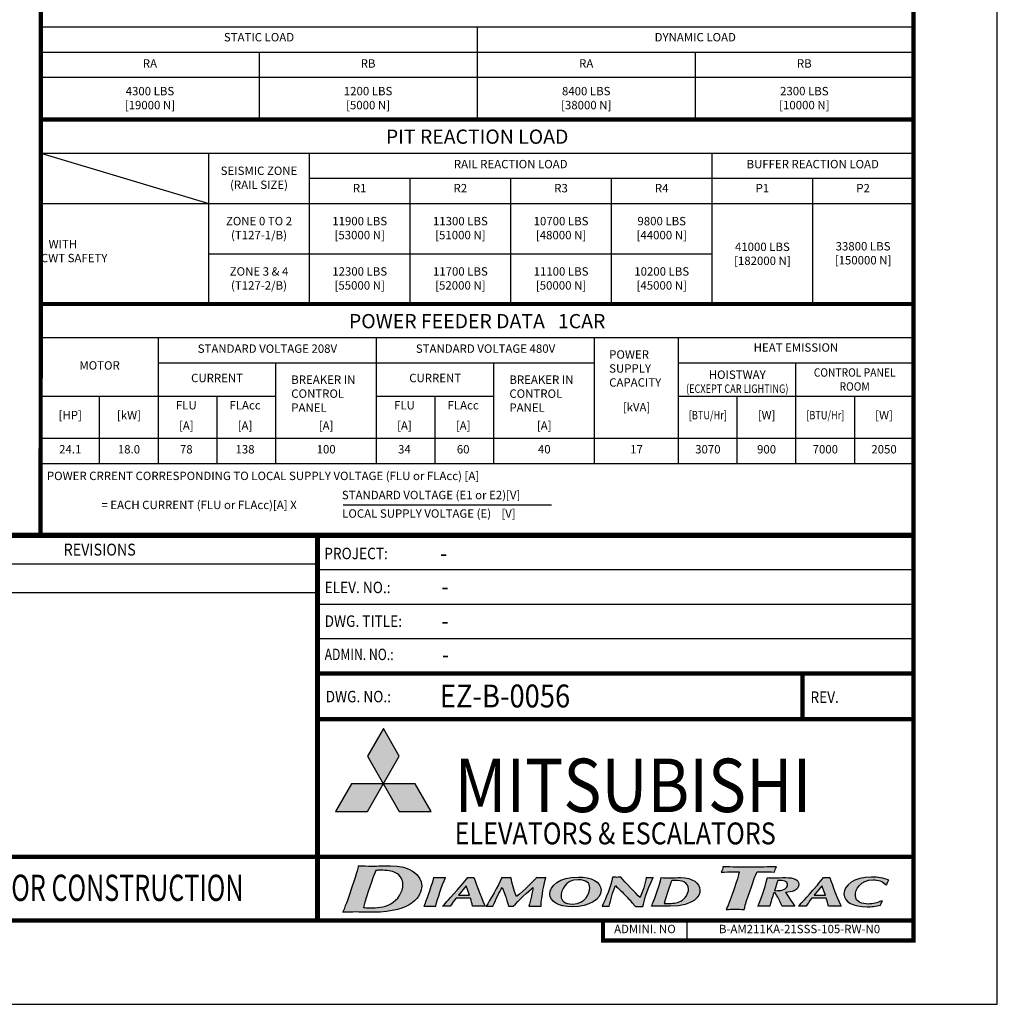
# Model space of a CAD drawing. Units: millimetres. Extents: x 0 to 21000, y 0 to 23043.
# Drawn here: x 15174 to 21000, y 0 to 5870 of the extents above; entities that cross this region are included whole.
import ezdxf
from ezdxf.enums import TextEntityAlignment as Align

# ---------------------------------------------------------------- set-up
doc = ezdxf.new("R2010")
doc.units = ezdxf.units.MM
doc.header["$LTSCALE"] = 100
doc.layers.get('0').update_dxf_attribs({"color": 3})
doc.layers.add('FRAME', color=5, linetype='Continuous')
doc.layers.add('SPEC', color=7, linetype='Continuous')
doc.styles.add('HELV-SOL', font='HELV-SOL.SHX', dxfattribs={"width": 0.8215, "height": 8})
doc.styles.add('HELVSOL', font='helv-sol.shx', dxfattribs={"width": 0.8, "height": 4})
doc.styles.add('ROMAND', font='romand', dxfattribs={"width": 0.8, "height": 0.125})
doc.styles.add('ROMD332', font='ROMAND', dxfattribs={"height": 0.09375})
doc.styles.add('ROMD532', font='romand__.ttf', dxfattribs={"height": 0.15625})
doc.styles.get("Standard").update_dxf_attribs({"font": 'romans.shx', "bigfont": 'bigfont.shx'})
doc.styles.add('STYLE1', font='monos.ttf')

# ---------------------------------------------------------------- blocks, each defined once
blk = doc.blocks.new('emblem')
at = {"layer": 'SPEC'}
h = blk.add_hatch(color=256, dxfattribs=at)
h.paths.add_polyline_path([(39.964, 2.652), (39.741, 3.039), (39.518, 2.652), (39.741, 2.266)])
h.paths.add_polyline_path([(40.187, 2.266), (39.741, 2.266), (39.964, 1.88), (40.41, 1.88)])
h.paths.add_polyline_path([(39.741, 2.266), (39.295, 2.266), (39.072, 1.88), (39.518, 1.88)])
blk.add_lwpolyline([(39.072, 1.88), (39.518, 1.88), (39.964, 2.652), (39.741, 3.039), (39.518, 2.652), (39.964, 1.88), (40.41, 1.88), (40.187, 2.266), (39.295, 2.266)], close=True, dxfattribs=at)
blk = doc.blocks.new('AI9-BLK1')
h = blk.add_hatch(color=256)
edge = h.paths.add_edge_path()
edge.add_spline(control_points=[(-96.38, -9.24), (-80.84, -9.24), (-77.15, -2.62), (-77.15, 1.15)], knot_values=[7, 7, 7, 7, 8, 8, 8, 8], degree=3, periodic=0)
edge.add_spline(control_points=[(-77.15, 1.15), (-77.15, 5.79), (-82.03, 9.24), (-89.54, 9.24)], knot_values=[0, 0, 0, 0, 1, 1, 1, 1], degree=3, periodic=0)
edge.add_spline(control_points=[(-89.54, 9.24), (-92, 9.24), (-94.51, 9.13), (-96.97, 9.13)], knot_values=[1, 1, 1, 1, 2, 2, 2, 2], degree=3, periodic=0)
edge.add_spline(control_points=[(-96.97, 9.13), (-98.71, 9.13), (-100.45, 9.18), (-102.19, 9.24)], knot_values=[2, 2, 2, 2, 3, 3, 3, 3], degree=3, periodic=0)
edge.add_spline(control_points=[(-102.19, 9.24), (-102.45, 8.14), (-102.7, 6.83), (-103.8, 3.58)], knot_values=[3, 3, 3, 3, 4, 4, 4, 4], degree=3, periodic=0)
edge.add_spline(control_points=[(-103.8, 3.58), (-106.99, -5.82), (-107.37, -6.86), (-108.52, -9.24)], knot_values=[4, 4, 4, 4, 5, 5, 5, 5], degree=3, periodic=0)
edge.add_spline(control_points=[(-108.52, -9.24), (-106.69, -9.18), (-105.2, -9.13), (-102.95, -9.13)], knot_values=[5, 5, 5, 5, 6, 6, 6, 6], degree=3, periodic=0)
edge.add_spline(control_points=[(-102.95, -9.13), (-100.75, -9.13), (-98.58, -9.24), (-96.38, -9.24)], knot_values=[6, 6, 6, 6, 7, 7, 7, 7], degree=3, periodic=0)
edge = h.paths.add_edge_path(flags=16)
edge.add_spline(control_points=[(-84.58, 1.87), (-84.58, -1.23), (-86.66, -4.4), (-89.46, -5.92)], knot_values=[0, 0, 0, 0, 1, 1, 1, 1], degree=3, periodic=0)
edge.add_spline(control_points=[(-89.46, -5.92), (-92.26, -7.45), (-95.23, -7.45), (-97.52, -7.45)], knot_values=[1, 1, 1, 1, 2, 2, 2, 2], degree=3, periodic=0)
edge.add_spline(control_points=[(-97.52, -7.45), (-99.05, -7.45), (-99.48, -7.42), (-100.28, -7.39)], knot_values=[2, 2, 2, 2, 3, 3, 3, 3], degree=3, periodic=0)
edge.add_spline(control_points=[(-100.28, -7.39), (-98.71, -1.55), (-96.8, 4.03), (-95.4, 7.39)], knot_values=[3, 3, 3, 3, 4, 4, 4, 4], degree=3, periodic=0)
edge.add_spline(control_points=[(-95.4, 7.39), (-94.51, 7.45), (-94.17, 7.45), (-93.57, 7.45)], knot_values=[4, 4, 4, 4, 5, 5, 5, 5], degree=3, periodic=0)
edge.add_spline(control_points=[(-93.57, 7.45), (-91.03, 7.45), (-88.95, 7.18), (-87.51, 6.46)], knot_values=[5, 5, 5, 5, 6, 6, 6, 6], degree=3, periodic=0)
edge.add_spline(control_points=[(-87.51, 6.46), (-85.51, 5.47), (-84.58, 3.63), (-84.58, 1.87)], knot_values=[6, 6, 6, 6, 7, 7, 7, 7], degree=3, periodic=0)
h = blk.add_hatch(color=256)
edge = h.paths.add_edge_path()
edge.add_spline(control_points=[(52.39, -3.27), (51.42, -6.11), (51.22, -7.21), (51.03, -8.14), (49.82, -8.04), (48.57, -8.02), (47.33, -8.02), (46.16, -8.02), (44.99, -8.07), (43.82, -8.14), (45.77, -3.83), (48.61, 4.38), (49.04, 6.86), (48.5, 6.88), (47.91, 6.88), (47.29, 6.88), (45.34, 6.88), (43.2, 6.78), (41.83, 6.66), (42.26, 7.44), (42.46, 8.03), (42.54, 8.82), (46.08, 8.72), (50.05, 8.69), (53.17, 8.69), (56.45, 8.69), (61.24, 8.77), (63.81, 8.82), (63.42, 8.15), (63.15, 7.39), (63.03, 6.66), (61.47, 6.83), (59.83, 6.88), (58.59, 6.88), (57.89, 6.88), (56.99, 6.88), (56.13, 6.86), (55.43, 5.51), (54.65, 3.33), (52.39, -3.27)], knot_values=[0, 0, 0, 0, 1, 1, 1, 2, 2, 2, 3, 3, 3, 4, 4, 4, 5, 5, 5, 6, 6, 6, 7, 7, 7, 8, 8, 8, 9, 9, 9, 10, 10, 10, 11, 11, 11, 12, 12, 12, 13, 13, 13, 13], degree=3, periodic=0)
h = blk.add_hatch(color=256)
edge = h.paths.add_edge_path()
edge.add_spline(control_points=[(-72.48, 4.53), (-72.04, 4.49), (-70.97, 4.44), (-70.16, 4.44), (-69.04, 4.44), (-68.39, 4.48), (-67.71, 4.53), (-69.2, 1.16), (-70.74, -3.6), (-71.57, -6.83), (-72.48, -6.76), (-73.08, -6.75), (-74.08, -6.75), (-74.86, -6.75), (-75.56, -6.78), (-76.35, -6.83), (-75.56, -5.17), (-75.35, -4.55), (-73.47, 1.02), (-72.77, 3.12), (-72.64, 3.79), (-72.48, 4.53), (-72.48, 4.53), (-72.48, 4.53), (-72.48, 4.53)], knot_values=[0, 0, 0, 0, 1, 1, 1, 2, 2, 2, 3, 3, 3, 4, 4, 4, 5, 5, 5, 6, 6, 6, 7, 7, 7, 8, 8, 8, 8], degree=3, periodic=0)
h = blk.add_hatch(color=256)
edge = h.paths.add_edge_path()
edge.add_spline(control_points=[(-58.86, 4.64), (-59.46, 3.77), (-60.58, 2.44), (-61.34, 1.57), (-66.59, -4.47), (-67.16, -5.14), (-68.88, -6.83), (-68.36, -6.78), (-67.81, -6.75), (-67.42, -6.75), (-66.87, -6.75), (-66.33, -6.78), (-65.78, -6.83), (-65.26, -6.02), (-64.63, -5.07), (-63.51, -3.63), (-62.65, -3.61), (-61.55, -3.58), (-60.56, -3.58), (-59.57, -3.58), (-58.63, -3.58), (-57.77, -3.63), (-57.38, -4.84), (-57.19, -5.52), (-56.93, -6.83), (-56.07, -6.78), (-55.18, -6.75), (-54.32, -6.75), (-53.51, -6.75), (-52.73, -6.78), (-51.92, -6.83), (-52.68, -5.15), (-55.39, 1.29), (-56.38, 4.64), (-56.78, 4.63), (-57.32, 4.59), (-57.74, 4.59), (-58.24, 4.59), (-58.6, 4.63), (-58.86, 4.64), (-58.86, 4.64), (-58.86, 4.64), (-58.86, 4.64)], knot_values=[0, 0, 0, 0, 1, 1, 1, 2, 2, 2, 3, 3, 3, 4, 4, 4, 5, 5, 5, 6, 6, 6, 7, 7, 7, 8, 8, 8, 9, 9, 9, 10, 10, 10, 11, 11, 11, 12, 12, 12, 13, 13, 13, 14, 14, 14, 14], degree=3, periodic=0)
edge = h.paths.add_edge_path(flags=16)
edge.add_spline(control_points=[(-59.49, 1.21), (-59.49, 1.21), (-58.13, -2.4), (-58.13, -2.4), (-58.63, -2.43), (-59.39, -2.45), (-60.3, -2.45), (-61.03, -2.45), (-61.89, -2.43), (-62.54, -2.4), (-62.54, -2.4), (-59.49, 1.21), (-59.49, 1.21)], knot_values=[0, 0, 0, 0, 1, 1, 1, 2, 2, 2, 3, 3, 3, 4, 4, 4, 4], degree=3, periodic=0)
h = blk.add_hatch(color=256)
edge = h.paths.add_edge_path()
edge.add_spline(control_points=[(-31.44, 4.53), (-30.97, 4.48), (-30.47, 4.44), (-29.72, 4.44), (-28.86, 4.44), (-28.33, 4.49), (-27.84, 4.53), (-28.49, 2.36), (-29.53, -2.64), (-29.72, -6.83), (-30.45, -6.76), (-31.2, -6.75), (-31.96, -6.75), (-32.82, -6.75), (-33.68, -6.76), (-34.54, -6.83), (-33.89, -4.71), (-33.11, -0.95), (-32.93, 0.64), (-34.7, -0.86), (-38.82, -4.74), (-40.75, -6.83), (-41.15, -6.78), (-41.48, -6.78), (-41.72, -6.78), (-42.08, -6.78), (-42.45, -6.8), (-42.68, -6.83), (-42.97, -5.4), (-43.99, -1.94), (-45.19, 0.65), (-46.15, -1.04), (-47.59, -3.78), (-48.84, -6.83), (-49.1, -6.8), (-49.57, -6.75), (-50.15, -6.75), (-50.75, -6.75), (-51.32, -6.8), (-51.58, -6.83), (-50.04, -4.56), (-46.78, 1.2), (-45.29, 4.53), (-44.85, 4.49), (-44.23, 4.44), (-43.47, 4.44), (-42.71, 4.44), (-42.16, 4.48), (-41.67, 4.53), (-41.28, 2.13), (-40.6, -0.23), (-39.47, -3.04), (-36.37, -0.54), (-32.74, 3.08), (-31.44, 4.53)], knot_values=[0, 0, 0, 0, 1, 1, 1, 2, 2, 2, 3, 3, 3, 4, 4, 4, 5, 5, 5, 6, 6, 6, 7, 7, 7, 8, 8, 8, 9, 9, 9, 10, 10, 10, 11, 11, 11, 12, 12, 12, 13, 13, 13, 14, 14, 14, 15, 15, 15, 16, 16, 16, 17, 17, 17, 18, 18, 18, 18], degree=3, periodic=0)
h = blk.add_hatch(color=256)
edge = h.paths.add_edge_path(flags=16)
edge.add_spline(control_points=[(-21.76, -2.81), (-21.76, -0.61), (-20.19, 3.66), (-15, 3.66), (-11.63, 3.66), (-10.35, 2.33), (-10.35, 0.51), (-10.35, -1.69), (-11.92, -5.96), (-17.11, -5.96), (-20.48, -5.96), (-21.76, -4.63), (-21.76, -2.81)], knot_values=[0, 0, 0, 0, 1, 1, 1, 2, 2, 2, 3, 3, 3, 4, 4, 4, 4], degree=3, periodic=0)
edge = h.paths.add_edge_path()
edge.add_spline(control_points=[(-14.9, 4.77), (-22.49, 4.77), (-26.25, 1.13), (-26.25, -1.99), (-26.25, -4.94), (-22.8, -7.07), (-17.32, -7.07), (-10.48, -7.07), (-5.87, -4.02), (-5.87, -0.41), (-5.87, 2.9), (-9.89, 4.77), (-14.9, 4.77)], knot_values=[0, 0, 0, 0, 1, 1, 1, 2, 2, 2, 3, 3, 3, 4, 4, 4, 4], degree=3, periodic=0)
h = blk.add_hatch(color=256)
edge = h.paths.add_edge_path()
edge.add_spline(control_points=[(9.66, -3.43), (10.47, -1.51), (11.77, 2.39), (12.03, 4.53), (12.42, 4.49), (12.92, 4.44), (13.52, 4.44), (14.09, 4.44), (14.46, 4.49), (14.8, 4.53), (12.06, -1.07), (11.25, -4.7), (10.73, -7.01), (10.23, -6.98), (9.71, -6.93), (9.22, -6.93), (8.72, -6.93), (8.25, -6.98), (7.75, -7.01), (6.97, -5.89), (5.64, -4.48), (4.49, -3.25), (2.48, -1.13), (1.05, 0.19), (-0.2, 1.34), (-1.2, -1.36), (-2.16, -4.07), (-2.63, -6.83), (-3, -6.8), (-3.39, -6.75), (-4.01, -6.75), (-4.82, -6.75), (-5.21, -6.8), (-5.48, -6.83), (-3.96, -3.84), (-2.03, 0.98), (-1.3, 4.72), (-0.96, 4.69), (-0.23, 4.64), (0.45, 4.64), (0.97, 4.64), (1.62, 4.67), (1.96, 4.72), (3.76, 2.52), (7.83, -1.64), (9.66, -3.43)], knot_values=[0, 0, 0, 0, 1, 1, 1, 2, 2, 2, 3, 3, 3, 4, 4, 4, 5, 5, 5, 6, 6, 6, 7, 7, 7, 8, 8, 8, 9, 9, 9, 10, 10, 10, 11, 11, 11, 12, 12, 12, 13, 13, 13, 14, 14, 14, 15, 15, 15, 15], degree=3, periodic=0)
h = blk.add_hatch(color=256)
edge = h.paths.add_edge_path()
edge.add_spline(control_points=[(33.43, -0.45), (33.43, 2.41), (30.43, 4.53), (25.81, 4.53), (24.3, 4.53), (22.76, 4.46), (21.24, 4.46), (20.17, 4.46), (19.1, 4.49), (18.03, 4.53), (17.88, 3.85), (17.72, 3.05), (17.04, 1.05), (15.09, -4.73), (14.85, -5.37), (14.15, -6.83), (15.27, -6.8), (16.18, -6.76), (17.57, -6.76), (18.92, -6.76), (20.25, -6.83), (21.61, -6.83), (31.16, -6.83), (33.43, -2.76), (33.43, -0.45)], knot_values=[0, 0, 0, 0, 1, 1, 1, 2, 2, 2, 3, 3, 3, 4, 4, 4, 5, 5, 5, 6, 6, 6, 7, 7, 7, 8, 8, 8, 8], degree=3, periodic=0)
edge = h.paths.add_edge_path(flags=16)
edge.add_spline(control_points=[(28.86, 0), (28.86, -1.91), (27.59, -3.86), (25.86, -4.79), (24.14, -5.73), (22.31, -5.73), (20.91, -5.73), (19.97, -5.73), (19.71, -5.71), (19.21, -5.7), (20.17, -2.1), (21.35, 1.33), (22.21, 3.39), (22.76, 3.43), (22.97, 3.43), (23.33, 3.43), (24.9, 3.43), (26.18, 3.26), (27.06, 2.82), (28.29, 2.21), (28.86, 1.08), (28.86, 0)], knot_values=[0, 0, 0, 0, 1, 1, 1, 2, 2, 2, 3, 3, 3, 4, 4, 4, 5, 5, 5, 6, 6, 6, 7, 7, 7, 7], degree=3, periodic=0)
h = blk.add_hatch(color=256)
edge = h.paths.add_edge_path()
edge.add_spline(control_points=[(63.27, -1.58), (64.94, -4.25), (65.39, -5.2), (66.06, -6.83), (67.08, -6.78), (67.79, -6.75), (68.73, -6.75), (69.74, -6.75), (70.71, -6.8), (71.15, -6.83), (70.06, -5.38), (68.6, -3.17), (67.42, -1.35), (68.62, -1.3), (69.82, -1.15), (70.81, -0.67), (72.14, -0.04), (72.69, 0.92), (72.69, 1.84), (72.69, 3.85), (70.58, 4.53), (67.55, 4.53), (65.72, 4.53), (63.87, 4.46), (62.57, 4.46), (61.63, 4.46), (60.92, 4.49), (60.24, 4.53), (59.1, -0.2), (57.3, -4.97), (56.43, -6.83), (57.01, -6.78), (57.92, -6.75), (58.89, -6.75), (59.85, -6.75), (60.32, -6.76), (61.16, -6.83), (61.52, -5.32), (62.23, -3.1), (62.75, -1.58), (62.75, -1.58), (63.27, -1.58), (63.27, -1.58)], knot_values=[0, 0, 0, 0, 1, 1, 1, 2, 2, 2, 3, 3, 3, 4, 4, 4, 5, 5, 5, 6, 6, 6, 7, 7, 7, 8, 8, 8, 9, 9, 9, 10, 10, 10, 11, 11, 11, 12, 12, 12, 13, 13, 13, 14, 14, 14, 14], degree=3, periodic=0)
edge = h.paths.add_edge_path(flags=16)
edge.add_spline(control_points=[(64.42, 3.43), (66.59, 3.43), (68.26, 3.3), (68.26, 1.84), (68.26, 1.03), (67.76, 0.13), (66.38, -0.35), (65.46, -0.66), (64.6, -0.66), (63.06, -0.66), (63.56, 1.13), (63.77, 1.82), (64.42, 3.43)], knot_values=[0, 0, 0, 0, 1, 1, 1, 2, 2, 2, 3, 3, 3, 4, 4, 4, 4], degree=3, periodic=0)
h = blk.add_hatch(color=256)
edge = h.paths.add_edge_path()
edge.add_spline(control_points=[(82.53, 4.64), (81.93, 3.77), (80.81, 2.44), (80.05, 1.57), (74.81, -4.47), (74.23, -5.14), (72.51, -6.83), (73.03, -6.78), (73.58, -6.75), (73.97, -6.75), (74.52, -6.75), (75.07, -6.78), (75.61, -6.83), (76.14, -6.02), (76.76, -5.07), (77.88, -3.63), (78.75, -3.61), (79.84, -3.58), (80.83, -3.58), (81.82, -3.58), (82.76, -3.58), (83.62, -3.63), (84.02, -4.84), (84.2, -5.52), (84.46, -6.83), (85.32, -6.78), (86.21, -6.75), (87.07, -6.75), (87.88, -6.75), (88.66, -6.78), (89.47, -6.83), (88.71, -5.15), (86, 1.29), (85.01, 4.64), (84.62, 4.63), (84.07, 4.59), (83.65, 4.59), (83.16, 4.59), (82.79, 4.63), (82.53, 4.64), (82.53, 4.64), (82.53, 4.64), (82.53, 4.64)], knot_values=[0, 0, 0, 0, 1, 1, 1, 2, 2, 2, 3, 3, 3, 4, 4, 4, 5, 5, 5, 6, 6, 6, 7, 7, 7, 8, 8, 8, 9, 9, 9, 10, 10, 10, 11, 11, 11, 12, 12, 12, 13, 13, 13, 14, 14, 14, 14], degree=3, periodic=0)
edge = h.paths.add_edge_path(flags=16)
edge.add_spline(control_points=[(81.9, 1.21), (81.9, 1.21), (83.26, -2.4), (83.26, -2.4), (82.76, -2.43), (82.01, -2.45), (81.09, -2.45), (80.36, -2.45), (79.5, -2.43), (78.85, -2.4), (78.85, -2.4), (81.9, 1.21), (81.9, 1.21)], knot_values=[0, 0, 0, 0, 1, 1, 1, 2, 2, 2, 3, 3, 3, 4, 4, 4, 4], degree=3, periodic=0)
h = blk.add_hatch(color=256)
edge = h.paths.add_edge_path()
edge.add_spline(control_points=[(105.96, -4.83), (105.49, -5.45), (105.33, -5.84), (105.15, -6.42), (103.35, -6.93), (101.26, -7.07), (99.85, -7.07), (94.51, -7.07), (90.64, -5.34), (90.64, -1.86), (90.64, 1.49), (94.53, 4.77), (101.53, 4.77), (104, 4.77), (106.48, 4.41), (108.52, 3.51), (108.02, 2.87), (107.84, 2.43), (107.71, 1.7), (107.71, 1.7), (107.06, 1.74), (107.06, 1.74), (106.3, 3.18), (103.93, 3.66), (102.28, 3.66), (97.06, 3.66), (95.16, -0.26), (95.16, -2.59), (95.16, -5.35), (98.21, -5.96), (100.19, -5.96), (102.15, -5.96), (104.03, -5.5), (105.49, -4.7), (105.49, -4.7), (105.96, -4.83), (105.96, -4.83)], knot_values=[0, 0, 0, 0, 1, 1, 1, 2, 2, 2, 3, 3, 3, 4, 4, 4, 5, 5, 5, 6, 6, 6, 7, 7, 7, 8, 8, 8, 9, 9, 9, 10, 10, 10, 11, 11, 11, 12, 12, 12, 12], degree=3, periodic=0)
for points, knots in [([(-77.15, 1.15), (-77.15, 5.79), (-82.03, 9.24), (-89.54, 9.24), (-92, 9.24), (-94.51, 9.13), (-96.97, 9.13), (-98.71, 9.13), (-100.45, 9.18), (-102.19, 9.24), (-102.45, 8.14), (-102.7, 6.83), (-103.8, 3.58), (-106.99, -5.82), (-107.37, -6.86), (-108.52, -9.24), (-106.69, -9.18), (-105.2, -9.13), (-102.95, -9.13), (-100.75, -9.13), (-98.58, -9.24), (-96.38, -9.24), (-80.84, -9.24), (-77.15, -2.62), (-77.15, 1.15)], [0, 0, 0, 0, 1, 1, 1, 2, 2, 2, 3, 3, 3, 4, 4, 4, 5, 5, 5, 6, 6, 6, 7, 7, 7, 8, 8, 8, 8]), ([(52.39, -3.27), (51.42, -6.11), (51.22, -7.21), (51.03, -8.14), (49.82, -8.04), (48.57, -8.02), (47.33, -8.02), (46.16, -8.02), (44.99, -8.07), (43.82, -8.14), (45.77, -3.83), (48.61, 4.38), (49.04, 6.86), (48.5, 6.88), (47.91, 6.88), (47.29, 6.88), (45.34, 6.88), (43.2, 6.78), (41.83, 6.66), (42.26, 7.44), (42.46, 8.03), (42.54, 8.82), (46.08, 8.72), (50.05, 8.69), (53.17, 8.69), (56.45, 8.69), (61.24, 8.77), (63.81, 8.82), (63.42, 8.15), (63.15, 7.39), (63.03, 6.66), (61.47, 6.83), (59.83, 6.88), (58.59, 6.88), (57.89, 6.88), (56.99, 6.88), (56.13, 6.86), (55.43, 5.51), (54.65, 3.33), (52.39, -3.27)], [0, 0, 0, 0, 1, 1, 1, 2, 2, 2, 3, 3, 3, 4, 4, 4, 5, 5, 5, 6, 6, 6, 7, 7, 7, 8, 8, 8, 9, 9, 9, 10, 10, 10, 11, 11, 11, 12, 12, 12, 13, 13, 13, 13]), ([(-84.58, 1.87), (-84.58, -1.23), (-86.66, -4.4), (-89.46, -5.92), (-92.26, -7.45), (-95.23, -7.45), (-97.52, -7.45), (-99.05, -7.45), (-99.48, -7.42), (-100.28, -7.39), (-98.71, -1.55), (-96.8, 4.03), (-95.4, 7.39), (-94.51, 7.45), (-94.17, 7.45), (-93.57, 7.45), (-91.03, 7.45), (-88.95, 7.18), (-87.51, 6.46), (-85.51, 5.47), (-84.58, 3.63), (-84.58, 1.87)], [0, 0, 0, 0, 1, 1, 1, 2, 2, 2, 3, 3, 3, 4, 4, 4, 5, 5, 5, 6, 6, 6, 7, 7, 7, 7]), ([(-72.48, 4.53), (-72.04, 4.49), (-70.97, 4.44), (-70.16, 4.44), (-69.04, 4.44), (-68.39, 4.48), (-67.71, 4.53), (-69.2, 1.16), (-70.74, -3.6), (-71.57, -6.83), (-72.48, -6.76), (-73.08, -6.75), (-74.08, -6.75), (-74.86, -6.75), (-75.56, -6.78), (-76.35, -6.83), (-75.56, -5.17), (-75.35, -4.55), (-73.47, 1.02), (-72.77, 3.12), (-72.64, 3.79), (-72.48, 4.53), (-72.48, 4.53), (-72.48, 4.53), (-72.48, 4.53)], [0, 0, 0, 0, 1, 1, 1, 2, 2, 2, 3, 3, 3, 4, 4, 4, 5, 5, 5, 6, 6, 6, 7, 7, 7, 8, 8, 8, 8]), ([(-58.86, 4.64), (-59.46, 3.77), (-60.58, 2.44), (-61.34, 1.57), (-66.59, -4.47), (-67.16, -5.14), (-68.88, -6.83), (-68.36, -6.78), (-67.81, -6.75), (-67.42, -6.75), (-66.87, -6.75), (-66.33, -6.78), (-65.78, -6.83), (-65.26, -6.02), (-64.63, -5.07), (-63.51, -3.63), (-62.65, -3.61), (-61.55, -3.58), (-60.56, -3.58), (-59.57, -3.58), (-58.63, -3.58), (-57.77, -3.63), (-57.38, -4.84), (-57.19, -5.52), (-56.93, -6.83), (-56.07, -6.78), (-55.18, -6.75), (-54.32, -6.75), (-53.51, -6.75), (-52.73, -6.78), (-51.92, -6.83), (-52.68, -5.15), (-55.39, 1.29), (-56.38, 4.64), (-56.78, 4.63), (-57.32, 4.59), (-57.74, 4.59), (-58.24, 4.59), (-58.6, 4.63), (-58.86, 4.64), (-58.86, 4.64), (-58.86, 4.64), (-58.86, 4.64)], [0, 0, 0, 0, 1, 1, 1, 2, 2, 2, 3, 3, 3, 4, 4, 4, 5, 5, 5, 6, 6, 6, 7, 7, 7, 8, 8, 8, 9, 9, 9, 10, 10, 10, 11, 11, 11, 12, 12, 12, 13, 13, 13, 14, 14, 14, 14]), ([(-31.44, 4.53), (-30.97, 4.48), (-30.47, 4.44), (-29.72, 4.44), (-28.86, 4.44), (-28.33, 4.49), (-27.84, 4.53), (-28.49, 2.36), (-29.53, -2.64), (-29.72, -6.83), (-30.45, -6.76), (-31.2, -6.75), (-31.96, -6.75), (-32.82, -6.75), (-33.68, -6.76), (-34.54, -6.83), (-33.89, -4.71), (-33.11, -0.95), (-32.93, 0.64), (-34.7, -0.86), (-38.82, -4.74), (-40.75, -6.83), (-41.15, -6.78), (-41.48, -6.78), (-41.72, -6.78), (-42.08, -6.78), (-42.45, -6.8), (-42.68, -6.83), (-42.97, -5.4), (-43.99, -1.94), (-45.19, 0.65), (-46.15, -1.04), (-47.59, -3.78), (-48.84, -6.83), (-49.1, -6.8), (-49.57, -6.75), (-50.15, -6.75), (-50.75, -6.75), (-51.32, -6.8), (-51.58, -6.83), (-50.04, -4.56), (-46.78, 1.2), (-45.29, 4.53), (-44.85, 4.49), (-44.23, 4.44), (-43.47, 4.44), (-42.71, 4.44), (-42.16, 4.48), (-41.67, 4.53), (-41.28, 2.13), (-40.6, -0.23), (-39.47, -3.04), (-36.37, -0.54), (-32.74, 3.08), (-31.44, 4.53)], [0, 0, 0, 0, 1, 1, 1, 2, 2, 2, 3, 3, 3, 4, 4, 4, 5, 5, 5, 6, 6, 6, 7, 7, 7, 8, 8, 8, 9, 9, 9, 10, 10, 10, 11, 11, 11, 12, 12, 12, 13, 13, 13, 14, 14, 14, 15, 15, 15, 16, 16, 16, 17, 17, 17, 18, 18, 18, 18]), ([(-14.9, 4.77), (-22.49, 4.77), (-26.25, 1.13), (-26.25, -1.99), (-26.25, -4.94), (-22.8, -7.07), (-17.32, -7.07), (-10.48, -7.07), (-5.87, -4.02), (-5.87, -0.41), (-5.87, 2.9), (-9.89, 4.77), (-14.9, 4.77)], [0, 0, 0, 0, 1, 1, 1, 2, 2, 2, 3, 3, 3, 4, 4, 4, 4]), ([(9.66, -3.43), (10.47, -1.51), (11.77, 2.39), (12.03, 4.53), (12.42, 4.49), (12.92, 4.44), (13.52, 4.44), (14.09, 4.44), (14.46, 4.49), (14.8, 4.53), (12.06, -1.07), (11.25, -4.7), (10.73, -7.01), (10.23, -6.98), (9.71, -6.93), (9.22, -6.93), (8.72, -6.93), (8.25, -6.98), (7.75, -7.01), (6.97, -5.89), (5.64, -4.48), (4.49, -3.25), (2.48, -1.13), (1.05, 0.19), (-0.2, 1.34), (-1.2, -1.36), (-2.16, -4.07), (-2.63, -6.83), (-3, -6.8), (-3.39, -6.75), (-4.01, -6.75), (-4.82, -6.75), (-5.21, -6.8), (-5.48, -6.83), (-3.96, -3.84), (-2.03, 0.98), (-1.3, 4.72), (-0.96, 4.69), (-0.23, 4.64), (0.45, 4.64), (0.97, 4.64), (1.62, 4.67), (1.96, 4.72), (3.76, 2.52), (7.83, -1.64), (9.66, -3.43)], [0, 0, 0, 0, 1, 1, 1, 2, 2, 2, 3, 3, 3, 4, 4, 4, 5, 5, 5, 6, 6, 6, 7, 7, 7, 8, 8, 8, 9, 9, 9, 10, 10, 10, 11, 11, 11, 12, 12, 12, 13, 13, 13, 14, 14, 14, 15, 15, 15, 15]), ([(33.43, -0.45), (33.43, 2.41), (30.43, 4.53), (25.81, 4.53), (24.3, 4.53), (22.76, 4.46), (21.24, 4.46), (20.17, 4.46), (19.1, 4.49), (18.03, 4.53), (17.88, 3.85), (17.72, 3.05), (17.04, 1.05), (15.09, -4.73), (14.85, -5.37), (14.15, -6.83), (15.27, -6.8), (16.18, -6.76), (17.57, -6.76), (18.92, -6.76), (20.25, -6.83), (21.61, -6.83), (31.16, -6.83), (33.43, -2.76), (33.43, -0.45)], [0, 0, 0, 0, 1, 1, 1, 2, 2, 2, 3, 3, 3, 4, 4, 4, 5, 5, 5, 6, 6, 6, 7, 7, 7, 8, 8, 8, 8]), ([(63.27, -1.58), (64.94, -4.25), (65.39, -5.2), (66.06, -6.83), (67.08, -6.78), (67.79, -6.75), (68.73, -6.75), (69.74, -6.75), (70.71, -6.8), (71.15, -6.83), (70.06, -5.38), (68.6, -3.17), (67.42, -1.35), (68.62, -1.3), (69.82, -1.15), (70.81, -0.67), (72.14, -0.04), (72.69, 0.92), (72.69, 1.84), (72.69, 3.85), (70.58, 4.53), (67.55, 4.53), (65.72, 4.53), (63.87, 4.46), (62.57, 4.46), (61.63, 4.46), (60.92, 4.49), (60.24, 4.53), (59.1, -0.2), (57.3, -4.97), (56.43, -6.83), (57.01, -6.78), (57.92, -6.75), (58.89, -6.75), (59.85, -6.75), (60.32, -6.76), (61.16, -6.83), (61.52, -5.32), (62.23, -3.1), (62.75, -1.58), (62.75, -1.58), (63.27, -1.58), (63.27, -1.58)], [0, 0, 0, 0, 1, 1, 1, 2, 2, 2, 3, 3, 3, 4, 4, 4, 5, 5, 5, 6, 6, 6, 7, 7, 7, 8, 8, 8, 9, 9, 9, 10, 10, 10, 11, 11, 11, 12, 12, 12, 13, 13, 13, 14, 14, 14, 14]), ([(82.53, 4.64), (81.93, 3.77), (80.81, 2.44), (80.05, 1.57), (74.81, -4.47), (74.23, -5.14), (72.51, -6.83), (73.03, -6.78), (73.58, -6.75), (73.97, -6.75), (74.52, -6.75), (75.07, -6.78), (75.61, -6.83), (76.14, -6.02), (76.76, -5.07), (77.88, -3.63), (78.75, -3.61), (79.84, -3.58), (80.83, -3.58), (81.82, -3.58), (82.76, -3.58), (83.62, -3.63), (84.02, -4.84), (84.2, -5.52), (84.46, -6.83), (85.32, -6.78), (86.21, -6.75), (87.07, -6.75), (87.88, -6.75), (88.66, -6.78), (89.47, -6.83), (88.71, -5.15), (86, 1.29), (85.01, 4.64), (84.62, 4.63), (84.07, 4.59), (83.65, 4.59), (83.16, 4.59), (82.79, 4.63), (82.53, 4.64), (82.53, 4.64), (82.53, 4.64), (82.53, 4.64)], [0, 0, 0, 0, 1, 1, 1, 2, 2, 2, 3, 3, 3, 4, 4, 4, 5, 5, 5, 6, 6, 6, 7, 7, 7, 8, 8, 8, 9, 9, 9, 10, 10, 10, 11, 11, 11, 12, 12, 12, 13, 13, 13, 14, 14, 14, 14]), ([(105.96, -4.83), (105.49, -5.45), (105.33, -5.84), (105.15, -6.42), (103.35, -6.93), (101.26, -7.07), (99.85, -7.07), (94.51, -7.07), (90.64, -5.34), (90.64, -1.86), (90.64, 1.49), (94.53, 4.77), (101.53, 4.77), (104, 4.77), (106.48, 4.41), (108.52, 3.51), (108.02, 2.87), (107.84, 2.43), (107.71, 1.7), (107.71, 1.7), (107.06, 1.74), (107.06, 1.74), (106.3, 3.18), (103.93, 3.66), (102.28, 3.66), (97.06, 3.66), (95.16, -0.26), (95.16, -2.59), (95.16, -5.35), (98.21, -5.96), (100.19, -5.96), (102.15, -5.96), (104.03, -5.5), (105.49, -4.7), (105.49, -4.7), (105.96, -4.83), (105.96, -4.83)], [0, 0, 0, 0, 1, 1, 1, 2, 2, 2, 3, 3, 3, 4, 4, 4, 5, 5, 5, 6, 6, 6, 7, 7, 7, 8, 8, 8, 9, 9, 9, 10, 10, 10, 11, 11, 11, 12, 12, 12, 12]), ([(-59.49, 1.21), (-59.49, 1.21), (-58.13, -2.4), (-58.13, -2.4), (-58.63, -2.43), (-59.39, -2.45), (-60.3, -2.45), (-61.03, -2.45), (-61.89, -2.43), (-62.54, -2.4), (-62.54, -2.4), (-59.49, 1.21), (-59.49, 1.21)], [0, 0, 0, 0, 1, 1, 1, 2, 2, 2, 3, 3, 3, 4, 4, 4, 4]), ([(-21.76, -2.81), (-21.76, -0.61), (-20.19, 3.66), (-15, 3.66), (-11.63, 3.66), (-10.35, 2.33), (-10.35, 0.51), (-10.35, -1.69), (-11.92, -5.96), (-17.11, -5.96), (-20.48, -5.96), (-21.76, -4.63), (-21.76, -2.81)], [0, 0, 0, 0, 1, 1, 1, 2, 2, 2, 3, 3, 3, 4, 4, 4, 4]), ([(28.86, 0), (28.86, -1.91), (27.59, -3.86), (25.86, -4.79), (24.14, -5.73), (22.31, -5.73), (20.91, -5.73), (19.97, -5.73), (19.71, -5.71), (19.21, -5.7), (20.17, -2.1), (21.35, 1.33), (22.21, 3.39), (22.76, 3.43), (22.97, 3.43), (23.33, 3.43), (24.9, 3.43), (26.18, 3.26), (27.06, 2.82), (28.29, 2.21), (28.86, 1.08), (28.86, 0)], [0, 0, 0, 0, 1, 1, 1, 2, 2, 2, 3, 3, 3, 4, 4, 4, 5, 5, 5, 6, 6, 6, 7, 7, 7, 7]), ([(64.42, 3.43), (66.59, 3.43), (68.26, 3.3), (68.26, 1.84), (68.26, 1.03), (67.76, 0.13), (66.38, -0.35), (65.46, -0.66), (64.6, -0.66), (63.06, -0.66), (63.56, 1.13), (63.77, 1.82), (64.42, 3.43)], [0, 0, 0, 0, 1, 1, 1, 2, 2, 2, 3, 3, 3, 4, 4, 4, 4]), ([(81.9, 1.21), (81.9, 1.21), (83.26, -2.4), (83.26, -2.4), (82.76, -2.43), (82.01, -2.45), (81.09, -2.45), (80.36, -2.45), (79.5, -2.43), (78.85, -2.4), (78.85, -2.4), (81.9, 1.21), (81.9, 1.21)], [0, 0, 0, 0, 1, 1, 1, 2, 2, 2, 3, 3, 3, 4, 4, 4, 4])]:
    blk.add_open_spline(points, degree=3, knots=knots)

msp = doc.modelspace()

# ---------------------------------------------------------------- linework, layer by layer
for p, q in [((20499.99975, 5824.99946), (15299.99989, 5824.99946)), ((17899.99982, 5824.99946), (17899.99982, 5274.99946)), ((20499.99982, 5674.99946), (15299.99996, 5674.99946)), ((16599.99993, 5674.99946), (16599.99993, 5274.99946)), ((19199.99985, 5674.99946), (19199.99985, 5274.99946)), ((20499.99982, 5524.99946), (15299.99996, 5524.99946)), ((15299.99989, 5074.99946), (20499.99989, 5074.99946)), ((15299.99989, 5074.99946), (16299.99992, 4774.99946)), ((16299.99997, 4174.99946), (16299.99989, 5074.99946)), ((16899.99997, 4174.99946), (16899.99989, 5074.99946)), ((19300.00004, 4174.99946), (19299.99997, 5074.99946)), ((16899.99989, 4924.99946), (20499.99975, 4924.99946)), ((17500.00005, 4174.99946), (17499.99997, 4924.99946)), ((18100.00005, 4174.99946), (18099.99997, 4924.99946)), ((18700.00005, 4174.99946), (18699.99997, 4924.99946)), ((19900.00005, 4174.99946), (19899.99997, 4924.99946)), ((15299.99989, 4774.99946), (20499.99989, 4774.99946)), ((16299.99994, 4474.99946), (19300.00002, 4474.99946)), ((15299.99962, 3974.99946), (20499.99998, 3974.99946)), ((16000.00021, 3224.99946), (16000.00004, 3974.99949)), ((17300.00006, 3224.99946), (17300.00004, 3974.9995)), ((18600.00001, 3224.99946), (18600, 3974.99959)), ((19100, 3224.99946), (19099.99998, 3974.99952)), ((16000.00001, 3824.99946), (17299.99997, 3824.99946)), ((16700.00032, 3224.99946), (16700.00004, 3824.99946)), ((17299.99997, 3824.99946), (18599.99997, 3824.99946)), ((18000.00027, 3224.99946), (18000, 3824.99946)), ((19099.99999, 3824.99943), (20500.00002, 3824.99935)), ((19800, 3224.99946), (19799.99999, 3824.99939)), ((15300.00001, 3624.9992), (16000.00005, 3624.99893)), ((15650.00031, 3224.99906), (15650.00004, 3624.99906)), ((16000.00012, 3624.99972), (16700.00006, 3624.99946)), ((16350.00031, 3224.99946), (16350.00004, 3624.99946)), ((17300.00005, 3624.99946), (18000.00002, 3624.99946)), ((17650.00027, 3224.99946), (17650, 3624.99946)), ((19099.99802, 3624.99946), (20499.99743, 3624.99946)), ((19450.00027, 3224.99946), (19450, 3624.99946)), ((20150.00223, 3224.99946), (20150.00197, 3624.99946)), ((15299.99983, 3374.99946), (20500.00023, 3374.99946)), ((15299.99974, 3224.99946), (20500.00014, 3224.99946)), ((13396.91995, 2625.35436), (16948.61645, 2625.35436)), ((16948.3041, 2591.207), (20500.00059, 2591.207)), ((13397.23231, 2454.61758), (16948.92881, 2454.61758)), ((16948.3041, 2386.32287), (20500.00059, 2386.32287)), ((16948.3041, 2181.43874), (20500.00059, 2181.43874))]:
    msp.add_line(p, q)
at = {"const_width": 25}
for points in [[(15299.99989, 5274.99946), (20499.99975, 5274.99946), (20499.99975, 6024.99946), (15299.99989, 6024.99946)], [(15299.99989, 4174.99946), (20499.99989, 4174.99946), (20499.99975, 5274.99946), (15299.99989, 5274.99946)], [(15300.00004, 4174.99946), (20500.00004, 4174.99946), (20499.99996, 2796.09114), (15297.278, 2796.09114)]]:
    msp.add_lwpolyline(points, close=True, dxfattribs=at)
for points in [[(16948.3041, 2796.09114, 30.40997, 30.40997, 0), (13396.91995, 2796.09114, 31.36028, 31.36028, 0), (13396.91995, 499.99946, 31.36028, 31.36028, 0)], [(20500.00059, 2796.09114, 30.40997, 30.40997, 0), (16948.3041, 2796.09114, 30.40997, 30.40997, 0), (16948.3041, 499.99946, 0, 0, 0)]]:
    msp.add_lwpolyline(points, format="xyseb")
at = {"const_width": 26.41943}
for points in [[(20500.00059, 1972.47144), (16948.3041, 1972.47144)], [(19839.53709, 1972.47144), (19839.53709, 1699.29259)], [(20500.00059, 1699.29259), (16948.3041, 1699.29259)], [(20499.68824, 879.70757), (13396.91995, 879.70757)]]:
    msp.add_lwpolyline(points, dxfattribs=at)
at = {"layer": 'DEFPOINTS'}
msp.add_lwpolyline([(0.00059, -0.00054), (21000.00059, -0.00054), (21000.00059, 14999.99946), (0.00059, 14999.99946)], close=True, dxfattribs=at)
at = {"layer": 'FRAME'}
msp.add_line((19150.00059, 499.99946), (19150.00059, 379.99946), dxfattribs=at)
at = {"layer": 'FRAME', "const_width": 25}
for points in [[(500.00059, 499.99946), (20500.00059, 499.99946), (20500.00059, 14499.99946), (500.00059, 14499.99946)], [(18650.00059, 379.99946), (20500.00059, 379.99946), (20500.00059, 499.99946), (18650.00059, 499.99946)]]:
    msp.add_lwpolyline(points, close=True, dxfattribs=at)
at = {"layer": 'SPEC'}
msp.add_line((17101.20167, 2976.82906), (18342.83904, 2976.82906), dxfattribs=at)
at = {"layer": 'SPEC', "color": 1}
msp.add_line((20500.00059, 879.70757), (16948.3041, 879.70757), dxfattribs=at)

# ---------------------------------------------------------------- block references
at = {"color": 7, "xscale": 15, "yscale": 15, "zscale": 15}
msp.add_blockref('AI9-BLK1', (18726.71282, 687.32868), dxfattribs=at)
at = {"layer": 'SPEC', "xscale": 426.2403079609721, "yscale": 426.2403079603355, "zscale": 426.2403079603209}
msp.add_blockref('emblem', (401.70277, 349.09119), dxfattribs=at)

# ---------------------------------------------------------------- texts
at = {"layer": 'SPEC'}
for s, p in [('RA', (15949.99995, 5568.3328)), ('RB', (17249.99991, 5568.3328)), ('RA', (18549.99987, 5568.3328)), ('RB', (19849.99984, 5568.3328)), ('STANDARD VOLTAGE 208V', (16650.00004, 3868.3328)), ('STANDARD VOLTAGE 480V', (17950.00004, 3868.33277)), ('MOTOR', (15650.00009, 3768.3328)), ('CURRENT', (16349.99994, 3693.3328)), ('CURRENT', (17649.99998, 3693.33279)), ('FLU', (16166.66667, 3530.83285)), ('FLAcc', (16516.66637, 3530.83285)), ('FLU', (17466.6668, 3530.83284)), ('FLAcc', (17816.6665, 3530.83284)), ('[kVA]', (18850, 3519.23755)), ('[HP]', (15475.00003, 3471.90366)), ('[kW]', (15825.00013, 3471.90396)), ('[W]', (19624.99737, 3471.90422)), ('[W]', (20324.99934, 3471.90422)), ('[A]', (16166.6667, 3409.40428)), ('[A]', (16516.66645, 3409.40428)), ('[A]', (17000.00007, 3409.40423)), ('[A]', (17466.66683, 3409.40427)), ('[A]', (17816.66658, 3409.40427)), ('[A]', (18300.00003, 3409.40423)), ('24.1', (15474.99974, 3268.33249)), ('18.0', (15824.99983, 3268.33278)), ('78', (16166.6665, 3268.33278)), ('138', (16516.66628, 3268.33278)), ('100', (16999.99992, 3268.33278)), ('34', (17466.66656, 3268.33278)), ('60', (17816.66626, 3268.33278)), ('40', (18299.99984, 3268.33278)), ('17', (18849.99995, 3268.33278)), ('3070', (19275.00183, 3268.33277)), ('900', (19624.99972, 3268.33278)), ('7000', (19975.00183, 3268.33277)), ('2050', (20324.99972, 3268.33278)), ('ADMINI. NO', (18900.00059, 408.3328)), ('B-AM211KA-21SSS-105-RW-N0', (19821.42917, 408.3328))]:
    msp.add_text(s, height=50, dxfattribs=at).set_placement(p, align=Align.BOTTOM_CENTER)
at = {"layer": 'SPEC', "style": 'STYLE1'}
for s, p in [('PIT REACTION LOAD', (17899.99986, 5103.64845)), ('POWER FEEDER DATA   1CAR', (17899.9999, 4003.64845))]:
    msp.add_text(s, height=85, rotation=0.000002505, dxfattribs=at).set_placement(p, align=Align.BOTTOM_CENTER)
at = {"layer": 'SPEC'}
for s, p in [('RAIL REACTION LOAD', (18099.99993, 4968.3328)), ('BUFFER REACTION LOAD', (19899.99986, 4968.3328))]:
    msp.add_text(s, height=50, rotation=0.000002505, dxfattribs=at).set_placement(p, align=Align.BOTTOM_CENTER)
at = {"layer": 'SPEC', "width": 0.8}
for p in [(19274.99948, 3471.90421), (19975.00145, 3471.90422)]:
    msp.add_text('[BTU/Hr]', height=50, dxfattribs=at).set_placement(p, align=Align.BOTTOM_CENTER)
at = {"layer": 'SPEC'}
for s, p in [('POWER CRRENT CORRESPONDING TO LOCAL SUPPLY VOLTAGE (FLU or FLAcc) [A]', (15335.74525, 3125.3213)), ('STANDARD VOLTAGE (E1 or E2)[V]', (17093.82626, 3011.23285)), ('= EACH CURRENT (FLU or FLAcc)[A] X ', (15660.69009, 2952.29847)), ('LOCAL SUPPLY VOLTAGE (E)    [V]', (17095.54258, 2900.86625))]:
    msp.add_text(s, height=50, dxfattribs=at).set_placement(p)
at = {"layer": 'SPEC', "style": 'ROMD532', "width": 0.88}
msp.add_text('REVISIONS', height=71.0265, dxfattribs=at).set_placement((15650.61767, 2710.72275), align=Align.MIDDLE_CENTER)
at = {"layer": 'SPEC'}
for s, height, style, width, p in [('PROJECT:', 68.294711, 'ROMD332', 0.875, (16988.7941, 2687.66207)), ('ELEVATORS & ESCALATORS', 130.3341674, 'HELV-SOL', 0.84375, (17765.79377, 1018.80114))]:
    msp.add_text(s, height=height, dxfattribs=dict(at, style=style, width=width)).set_placement(p, align=Align.MIDDLE_LEFT)
at = {"layer": 'SPEC', "style": 'HELV-SOL', "width": 0.875}
for s, height, p in [('-', 102.44207, (17679.68858, 2741.17924)), ('-', 102.44207, (17690.27638, 2137.74097)), ('EZ-B-0056', 136.589422, (17677.90555, 1906.36394))]:
    msp.add_text(s, height=height, dxfattribs=at).set_placement(p, align=Align.TOP_LEFT)
at = {"layer": 'SPEC'}
for s, height, style, width, p in [('ELEV. NO.:', 68.294711, 'ROMAND', 0.875, (16991.03578, 2451.21395)), ('-', 102.44207, 'HELV-SOL', 0.875, (17687.83875, 2439.35963)), ('DWG. TITLE:', 68.2947112, 'ROMAND', 0.875, (16991.03578, 2250.18422)), ('-', 102.44207, 'HELV-SOL', 0.875, (17687.83875, 2234.4755)), ('ADMIN. NO.:', 68.2947112, 'ROMAND', 0.78125, (16991.03578, 2051.99511)), ('DWG. NO.:', 68.294711, 'ROMD332', 0.875, (16997.10999, 1800.39086)), ('REV.', 68.294711, 'ROMD332', 0.875, (19886.49754, 1797.07001)), ('MITSUBISHI', 318.594631, 'HELV-SOL', 0.875, (17765.78989, 1145.96258))]:
    msp.add_text(s, height=height, dxfattribs=dict(at, style=style, width=width)).set_placement(p)
at = {"layer": 'SPEC', "style": 'HELVSOL', "width": 0.7}
msp.add_text('NOT TO BE USED FOR CONSTRUCTION', height=156.6801071, dxfattribs=at).set_placement((15165.08997, 616.21065), align=Align.CENTER)
at = {"layer": 'SPEC', "char_height": 50, "rotation": 0.000002504}
for s, insert, attachment_point in [('STATIC LOAD', (16599.99993, 5724.99946), 8), ('DYNAMIC LOAD', (19199.99985, 5724.99946), 8), ('4300 LBS\\P[19000 N]', (15949.99995, 5320.23756), 8), ('1200 LBS\\P[5000 N]', (17249.99992, 5320.23756), 8), ('8400 LBS\\P[38000 N]', (18549.99988, 5320.23756), 8), ('2300 LBS\\P[10000 N]', (19849.99984, 5320.23756), 8), ('SEISMIC ZONE\\P(RAIL SIZE)', (16599.99991, 4845.23756), 8), ('R1', (17199.99997, 4824.99946), 8), ('R2', (17799.99997, 4824.99946), 8), ('R3', (18399.99997, 4824.99946), 8), ('R4', (18999.99997, 4824.99946), 8), ('P1', (19599.99997, 4824.99946), 8), ('P2', (20199.99997, 4824.99946), 8), ('ZONE 0 TO 2\\P(T127-1/B)', (16599.99993, 4545.23756), 8), ('ZONE 0 TO 2\\P(T127-1/B)', (16599.99993, 4545.23756), 8), ('11900 LBS\\P[53000 N]', (17199.99996, 4545.23754), 8), ('11300 LBS\\P[51000 N]', (17800.00001, 4545.23754), 8), ('10700 LBS\\P[48000 N]', (18399.99997, 4545.23755), 8), ('9800 LBS\\P[44000 N]', (18999.99997, 4545.23755), 8), ('   WITH\\P   CWT SAFETY', (15300.00004, 4408.3328), 7), ('41000 LBS\\P[182000 N]', (19600.00005, 4391.90421), 8), ('33800 LBS\\P[150000 N]', (20200.00005, 4395.23754), 8), ('ZONE 3 & 4\\P(T127-2/B)', (16599.99993, 4245.23756), 8), ('ZONE 3 & 4\\P(T127-2/B)', (16599.99993, 4245.23756), 8), ('12300 LBS\\P[55000 N]', (17199.99996, 4245.23754), 8), ('11700 LBS\\P[52000 N]', (17800.00002, 4245.23754), 8), ('11100 LBS\\P[50000 N]', (18399.99997, 4245.23755), 8), ('10200 LBS\\P[45000 N]', (18999.99997, 4245.23755), 8)]:
    msp.add_mtext(s, dxfattribs=dict(at, insert=insert, attachment_point=attachment_point))
at = {"layer": 'SPEC', "char_height": 50}
for s, insert, attachment_point in [('HEAT EMISSION', (19800, 3874.99944), 8), ('POWER\\PSUPPLY\\PCAPACITY', (18686.90476, 3666.66612), 7), ('HOISTWAY\\P{\\W0.8;(ECXEPT CAR LIGHTING)}', (19449.99999, 3645.23754), 8), ('{\\W0.9;CONTROL PANEL\\PROOM}', (20149.99999, 3658.33274), 8), ('BREAKER IN \\PCONTROL\\PPANEL', (16792.1429, 3516.66613), 7), ('BREAKER IN \\PCONTROL\\PPANEL', (18092.14286, 3516.66613), 7)]:
    msp.add_mtext(s, dxfattribs=dict(at, insert=insert, attachment_point=attachment_point))

doc.saveas('drawing.dxf')
